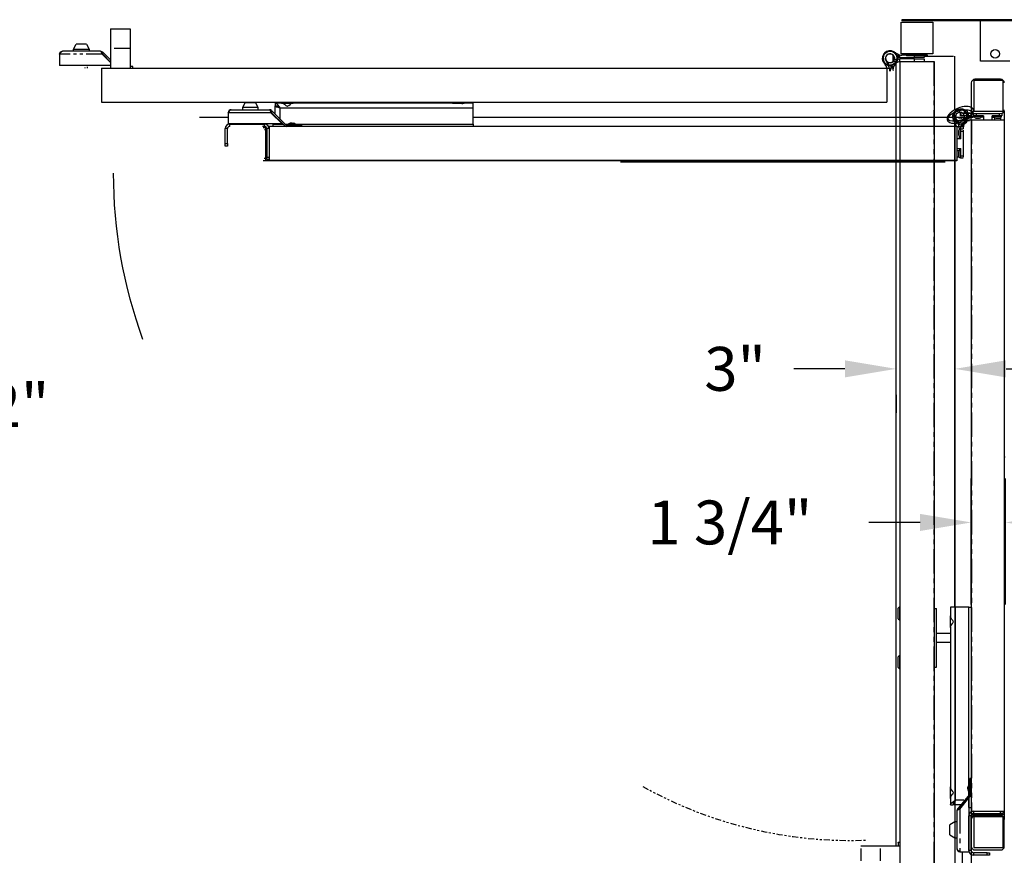
# Model space of a CAD drawing. Extents: x -1087 to 1629, y -1406 to 1173.
# Drawn here: x -313 to -263, y -725 to -682 of the extents above; entities that cross this region are included whole.
import ezdxf

# ---------------------------------------------------------------- set-up
doc = ezdxf.new("R2010")
doc.units = 0
doc.header["$MEASUREMENT"] = 0
doc.linetypes.add('PHANTOM', pattern=[2.5, 1.25, -0.25, 0.25, -0.25, 0.25, -0.25])
doc.layers.get('0').update_dxf_attribs({"linetype": 'CONTINUOUS'})
doc.layers.get('DEFPOINTS').update_dxf_attribs({"linetype": 'CONTINUOUS'})
doc.layers.add('DIM', color=3, linetype='CONTINUOUS')
doc.layers.add('PHANTOM', color=4, linetype='PHANTOM')
doc.styles.add('ELEV_STYLE', font='txt.shx', dxfattribs={"height": 2.25})
doc.dimstyles.new('IMPERIAL_EL$0', dxfattribs={"dimtxt": 3, "dimasz": 2.625, "dimexe": 2.25, "dimexo": 1.5, "dimgap": 1.5, "dimtad": 0, "dimtih": 1, "dimtoh": 1, "dimdec": 4, "dimzin": 0, "dimdsep": 46, "dimlunit": 5, "dimtxsty": 'ELEV_STYLE', "dimcen": 0.09, "dimadec": 0, "dimazin": 0, "dimtfac": 1, "dimtdec": 4, "dimtofl": 0, "dimtmove": 0, "dimatfit": 3, "dimfxl": 0, "dimfrac": 2, "dimtolj": 1, "dimtzin": 0, "dimarcsym": 0})

# ---------------------------------------------------------------- blocks, each defined once
blk = doc.blocks.new('gate hinge 33')
at = {"color": 7, "linetype": 'Continuous'}
for p, q in [((-382.124, 75.022), (-382.622, 75.022)), ((-381.951, 75.183), (-381.764, 75.095)), ((-381.756, 74.887), (-381.801, 74.907)), ((-381.609, 75.041), (-381.609, 74.84)), ((-381.609, 74.53), (-381.609, 74.711)), ((-381.375, 74.823), (-381.449, 74.823)), ((-381.449, 74.728), (-381.354, 74.728)), ((-381.438, 75.022), (-381.418, 75.022)), ((-382.233, 74.455), (-381.756, 74.664)), ((-381.764, 74.456), (-382.139, 74.279)), ((-381.841, 74.643), (-382.041, 74.666)), ((-381.609, 13.118), (-381.609, 74.53)), ((-381.609, 74.53), (-381.597, 74.53)), ((-381.597, 74.53), (-378.947, 74.53)), ((-378.935, 13.118), (-378.935, 74.53)), ((-381.609, 15.573), (-381.724, 15.573)), ((-381.724, 15.573), (-381.724, 15.558)), ((-381.724, 15.558), (-381.724, 15.362)), ((-384.665, 15.362), (-383.137, 15.362)), ((-383.137, 15.362), (-381.609, 15.362)), ((-384.665, 13.834), (-383.137, 13.834)), ((-383.137, 13.834), (-381.609, 13.834)), ((-382.898, 13.091), (-382.916, 13.062)), ((-382.849, 13.119), (-382.898, 13.091)), ((-382.848, 13.225), (-382.849, 13.224)), ((-382.849, 13.224), (-382.768, 13.143)), ((-382.774, 13.148), (-382.849, 13.119)), ((-382.844, 13.228), (-382.848, 13.225)), ((-382.839, 13.233), (-382.844, 13.228)), ((-382.833, 13.24), (-382.839, 13.233)), ((-382.825, 13.248), (-382.833, 13.24)), ((-382.815, 13.258), (-382.825, 13.248)), ((-382.805, 13.268), (-382.815, 13.258)), ((-382.795, 13.278), (-382.805, 13.268)), ((-382.238, 13.834), (-382.795, 13.278)), ((-382.687, 13.177), (-382.774, 13.148)), ((-382.758, 13.153), (-382.752, 13.159)), ((-382.752, 13.159), (-382.744, 13.167)), ((-382.744, 13.167), (-382.734, 13.176)), ((-382.734, 13.176), (-382.724, 13.187)), ((-382.724, 13.187), (-382.714, 13.197)), ((-382.076, 13.834), (-382.714, 13.197)), ((-382.687, 13.177), (-382.029, 13.834)), ((-381.815, 13.834), (-381.815, 9.841)), ((-381.609, 13.118), (-381.597, 13.118)), ((-381.597, 13.118), (-378.947, 13.118)), ((-382.916, 13.062), (-382.916, 10.07)), ((-383.477, 11.947), (-383.095, 12.168)), ((-383.477, 11.947), (-383.477, 11.551)), ((-383.477, 11.551), (-383.477, 11.155)), ((-383.095, 12.168), (-382.916, 12.168)), ((-383.095, 11.551), (-383.095, 12.168)), ((-383.095, 10.934), (-383.095, 11.551)), ((-381.704, 12.008), (-381.609, 12.008)), ((-381.643, 11.838), (-381.609, 11.838)), ((-383.095, 10.934), (-383.477, 11.155)), ((-382.916, 10.934), (-383.095, 10.934)), ((-382.916, 10.07), (-382.899, 10.02)), ((-382.899, 10.02), (-382.854, 9.965)), ((-382.854, 9.965), (-382.782, 9.904)), ((-382.782, 9.904), (-382.687, 9.841)), ((-382.687, 9.841), (-381.815, 9.841))]:
    blk.add_line(p, q, dxfattribs=at)
at = {"color": 7, "linetype": 'PHANTOM'}
for p, q in [((-381.705, 75.07), (-381.705, 74.867)), ((-381.597, 13.118), (-381.597, 74.53)), ((-378.947, 13.118), (-378.947, 74.53)), ((-381.724, 15.558), (-381.609, 15.558)), ((-383.137, 15.362), (-383.137, 13.834)), ((-382.714, 13.197), (-382.795, 13.278)), ((-382.687, 13.177), (-382.687, 9.841))]:
    blk.add_line(p, q, dxfattribs=at)
at = {"linetype": 'Continuous', "ltscale": 0.8}
blk.add_line((-384.665, 13.834), (-384.665, 15.362), dxfattribs=at)
at = {"color": 7, "linetype": 'Continuous', "extrusion": (0, 0, -1)}
for centre, major_axis, start_param, end_param in [((-382.373, 74.776), (0.415, 0.415), 1.552412, 7.068583), ((-382.373, 74.776), (0.388, 0.388), 1.915242, 7.311843), ((-382.373, 74.776), (0.247, 0.247), 1.943358, 7.387962), ((-382.373, 74.776), (0.415, 0.415), 0.785398, 1.011514), ((-381.438, 75.786), (0.54, 0.54), 2.712826, 2.797147), ((-381.449, 75.587), (-0.54, 0.54), 4.26796, 4.339827), ((-381.449, 73.964), (0.54, 0.54), -1.198234, -0.99636), ((-381.438, 75.786), (-0.54, 0.54), 4.153031, 4.28361), ((-381.449, 75.586), (-0.539, 0.539), 4.137852, 4.26806), ((-381.438, 75.786), (0.54, 0.54), 2.356194, 2.582234), ((-381.449, 75.587), (-0.54, 0.54), 3.926991, 4.137953), ((-381.449, 73.964), (-0.54, 0.54), 0.574436, 0.785398), ((-382.373, 74.776), (0.247, 0.247), 1.104777, 1.943358), ((-381.438, 73.766), (0.54, 0.54), -1.22635, -1.011437), ((-382.687, 13.062), (0.162, 0.162), 3.926991, 4.712389), ((-382.687, 10.07), (-0.162, 0.162), 3.927009, 5.497787)]:
    blk.add_ellipse(centre, major_axis=major_axis, ratio=1, start_param=start_param, end_param=end_param, dxfattribs=at)
blk = doc.blocks.new('gate swing 33')
at = {"layer": 'DIM'}
for p, q in [((-175.355, -413.263), (-175.355, -413.454)), ((-173.158, -413.263), (-175.259, -413.263)), ((-175.164, -413.454), (-175.164, -413.263)), ((-173.254, -413.263), (-173.254, -413.454)), ((-173.063, -413.454), (-173.063, -413.263)), ((-173.063, -413.263), (-173.044, -413.263)), ((-172.872, -413.444), (-172.872, -413.243)), ((-172.777, -413.417), (-172.777, -413.215)), ((-172.718, -413.19), (-172.531, -413.101)), ((-172.15, -413.856), (-172.15, -413.161)), ((-175.546, -413.755), (-175.546, -467.526)), ((-175.534, -413.755), (-175.546, -413.755)), ((-172.884, -413.755), (-175.534, -413.755)), ((-175.534, -413.755), (-175.534, -467.526)), ((-175.355, -413.454), (-175.164, -413.454)), ((-175.274, -413.478), (-175.319, -413.478)), ((-175.08, -413.755), (-175.298, -413.755)), ((-174.77, -413.478), (-175.274, -413.478)), ((-175.259, -413.583), (-175.259, -413.755)), ((-175.218, -413.587), (-175.252, -413.587)), ((-174.837, -413.587), (-175.218, -413.587)), ((-175.164, -413.454), (-174.591, -413.454)), ((-175.108, -413.632), (-175.108, -413.622)), ((-175.031, -413.632), (-175.031, -413.625)), ((-174.981, -413.632), (-174.981, -413.617)), ((-174.783, -413.454), (-174.783, -413.457)), ((-174.783, -413.556), (-174.783, -413.755)), ((-174.591, -413.556), (-174.783, -413.556)), ((-174.777, -413.461), (-174.591, -413.461)), ((-174.591, -413.755), (-174.591, -413.454)), ((-173.827, -413.454), (-173.827, -413.755)), ((-173.827, -413.454), (-173.254, -413.454)), ((-173.641, -413.461), (-173.827, -413.461)), ((-173.827, -413.556), (-173.62, -413.556)), ((-173.603, -413.478), (-173.647, -413.478)), ((-173.099, -413.478), (-173.603, -413.478)), ((-173.547, -413.587), (-173.58, -413.587)), ((-173.166, -413.587), (-173.547, -413.587)), ((-173.437, -413.632), (-173.437, -413.622)), ((-173.36, -413.632), (-173.36, -413.625)), ((-173.31, -413.632), (-173.31, -413.617)), ((-173.254, -413.454), (-173.063, -413.454)), ((-173.127, -413.556), (-173.032, -413.556)), ((-173.032, -413.461), (-173.106, -413.461)), ((-172.872, -413.755), (-172.884, -413.755)), ((-172.884, -413.755), (-172.884, -467.526)), ((-172.872, -413.444), (-172.872, -413.573)), ((-172.872, -413.755), (-172.872, -413.573)), ((-172.872, -413.755), (-172.872, -467.526)), ((-172.68, -413.377), (-172.726, -413.397)), ((-172.249, -413.829), (-172.726, -413.62)), ((-172.718, -413.828), (-172.343, -414.005)), ((-172.641, -413.641), (-172.441, -413.619)), ((-172.15, -451.577), (-172.15, -414.094)), ((-175.637, -440.048), (-175.637, -414.662)), ((-172.681, -451.577), (-172.872, -451.577)), ((-172.681, -451.577), (-171.439, -451.577)), ((-172.681, -465.477), (-172.681, -451.577)), ((-171.439, -451.577), (-171.057, -451.577)), ((-171.439, -451.577), (-171.439, -466.667)), ((-171.057, -451.577), (-171.057, -452.364)), ((-171.096, -452.452), (-171.058, -452.372)), ((-171.058, -452.372), (-171.057, -452.364)), ((-171.057, -453.181), (-171.057, -452.264)), ((-171.057, -453.081), (-171.057, -465.735)), ((-172.757, -464.977), (-172.872, -464.977)), ((-172.872, -464.992), (-172.757, -464.992)), ((-172.757, -464.992), (-172.757, -464.977)), ((-172.757, -464.992), (-172.757, -466.153)), ((-172.757, -465.45), (-172.704, -465.45)), ((-172.704, -465.45), (-172.704, -465.897)), ((-172.613, -465.649), (-172.613, -465.611)), ((-172.605, -465.692), (-172.613, -465.611)), ((-172.605, -465.73), (-172.613, -465.649)), ((-172.605, -465.734), (-172.609, -465.696)), ((-172.608, -465.693), (-172.605, -465.693)), ((-172.605, -465.727), (-172.608, -465.696)), ((-171.057, -466.552), (-171.057, -465.635)), ((-172.757, -466.153), (-172.872, -466.153)), ((-172.805, -466.315), (-172.724, -466.234)), ((-172.805, -466.315), (-171.767, -467.353)), ((-172.704, -466.031), (-172.757, -466.031)), ((-172.724, -466.234), (-171.686, -467.271)), ((-172.704, -465.897), (-172.704, -466.031)), ((-172.681, -466.277), (-172.681, -466.006)), ((-172.681, -467.24), (-172.681, -466.439)), ((-172.605, -465.73), (-172.613, -465.782)), ((-172.613, -465.841), (-172.613, -465.782)), ((-172.605, -465.789), (-172.613, -465.841)), ((-172.613, -465.789), (-172.605, -465.789)), ((-172.613, -465.862), (-172.613, -465.87)), ((-172.609, -465.79), (-172.605, -465.748)), ((-172.609, -465.79), (-172.605, -465.751)), ((-172.606, -465.768), (-172.605, -465.754)), ((-171.275, -466.079), (-171.266, -466.046)), ((-171.274, -466.114), (-171.275, -466.079)), ((-171.253, -466.167), (-171.274, -466.114)), ((-171.266, -466.046), (-171.233, -465.99)), ((-171.222, -466.211), (-171.253, -466.167)), ((-171.233, -465.99), (-171.147, -465.886)), ((-171.133, -466.317), (-171.222, -466.211)), ((-171.147, -465.886), (-171.077, -465.795)), ((-171.077, -466.394), (-171.133, -466.317)), ((-171.077, -465.795), (-171.057, -465.735)), ((-171.057, -466.452), (-171.077, -466.394)), ((-171.057, -466.452), (-171.057, -467.049)), ((-172.681, -467.24), (-172.872, -467.24)), ((-172.681, -466.667), (-172.665, -466.667)), ((-172.681, -467.049), (-172.665, -467.049)), ((-172.665, -466.502), (-172.665, -470.709)), ((-171.794, -467.373), (-172.665, -466.502)), ((-172.501, -466.667), (-172.453, -466.667)), ((-172.291, -466.667), (-171.439, -466.667)), ((-172.119, -467.049), (-172.071, -467.049)), ((-171.909, -467.049), (-171.263, -467.049)), ((-171.439, -466.667), (-171.395, -466.813)), ((-171.301, -466.757), (-171.439, -466.667)), ((-171.395, -466.813), (-171.351, -466.937)), ((-171.351, -466.937), (-171.307, -467.02)), ((-171.307, -467.02), (-171.263, -467.049)), ((-171.173, -466.854), (-171.301, -466.757)), ((-171.263, -466.976), (-171.263, -467.049)), ((-171.057, -467.049), (-171.248, -467.049)), ((-171.087, -466.952), (-171.173, -466.854)), ((-171.057, -467.049), (-171.087, -466.952)), ((-175.534, -467.526), (-175.546, -467.526)), ((-175.546, -467.526), (-175.546, -467.791)), ((-175.546, -467.791), (-175.546, -467.982)), ((-175.355, -467.791), (-175.546, -467.791)), ((-172.884, -467.526), (-175.534, -467.526)), ((-175.45, -467.526), (-175.45, -467.706)), ((-175.45, -467.706), (-175.259, -467.706)), ((-173.139, -467.791), (-175.355, -467.791)), ((-175.355, -467.91), (-175.355, -467.791)), ((-175.259, -467.706), (-175.259, -467.526)), ((-173.042, -467.706), (-175.259, -467.706)), ((-175.259, -467.706), (-175.259, -467.791)), ((-175.237, -467.727), (-175.237, -467.706)), ((-175.181, -467.791), (-175.237, -467.727)), ((-175.217, -467.727), (-175.237, -467.727)), ((-174.718, -467.727), (-175.217, -467.727)), ((-174.718, -467.727), (-174.773, -467.791)), ((-174.718, -467.706), (-174.718, -467.727)), ((-173.158, -467.706), (-173.158, -467.791)), ((-172.948, -467.791), (-173.139, -467.791)), ((-173.139, -467.791), (-173.139, -467.894)), ((-173.042, -467.526), (-173.042, -467.706)), ((-172.948, -467.982), (-172.948, -467.791)), ((-172.877, -467.814), (-172.948, -467.814)), ((-172.872, -467.526), (-172.884, -467.526)), ((-172.872, -467.526), (-172.872, -467.568)), ((-172.872, -467.826), (-172.872, -468.033)), ((-172.861, -467.887), (-172.681, -467.887)), ((-172.714, -467.736), (-172.665, -467.736)), ((-172.681, -470.603), (-172.681, -467.887)), ((-171.707, -467.402), (-171.794, -467.373)), ((-171.794, -467.373), (-171.794, -470.709)), ((-171.686, -467.271), (-171.767, -467.353)), ((-171.767, -467.353), (-171.757, -467.363)), ((-171.757, -467.363), (-171.747, -467.373)), ((-171.747, -467.373), (-171.737, -467.383)), ((-171.737, -467.383), (-171.729, -467.391)), ((-171.729, -467.391), (-171.723, -467.397)), ((-171.713, -467.407), (-171.632, -467.326)), ((-171.632, -467.43), (-171.707, -467.402)), ((-171.676, -467.282), (-171.686, -467.271)), ((-171.666, -467.292), (-171.676, -467.282)), ((-171.656, -467.302), (-171.666, -467.292)), ((-171.648, -467.31), (-171.656, -467.302)), ((-171.641, -467.316), (-171.648, -467.31)), ((-171.636, -467.321), (-171.641, -467.316)), ((-171.633, -467.324), (-171.636, -467.321)), ((-171.632, -467.326), (-171.633, -467.324)), ((-171.583, -467.459), (-171.632, -467.43)), ((-171.565, -467.488), (-171.583, -467.459)), ((-171.565, -470.479), (-171.565, -467.488)), ((-171.565, -468.374), (-171.386, -468.374)), ((-171.386, -468.374), (-171.004, -468.594)), ((-171.386, -468.374), (-171.386, -468.99)), ((-171.004, -468.99), (-171.004, -468.594)), ((-171.386, -468.99), (-171.386, -469.607)), ((-171.004, -469.386), (-171.386, -469.607)), ((-171.004, -469.386), (-171.004, -468.99)), ((-172.665, -470.219), (-172.681, -470.219)), ((-171.386, -469.607), (-171.565, -469.607)), ((-174.4, -470.784), (-174.4, -470.964)), ((-174.209, -470.784), (-174.4, -470.784)), ((-174.4, -470.964), (-174.209, -470.964)), ((-174.209, -470.784), (-173.042, -470.784)), ((-174.209, -470.964), (-174.209, -470.784)), ((-174.209, -470.964), (-173.042, -470.964)), ((-173.042, -470.784), (-173.042, -470.964)), ((-172.861, -470.603), (-172.681, -470.603)), ((-171.794, -470.709), (-172.665, -470.709)), ((-172.15, -472.97), (-172.15, -470.709)), ((-171.794, -470.709), (-171.706, -470.651)), ((-171.706, -470.651), (-171.632, -470.59)), ((-171.632, -470.59), (-171.581, -470.529)), ((-171.581, -470.529), (-171.565, -470.479))]:
    blk.add_line(p, q, dxfattribs=at)
at = {"layer": 'DIM', "extrusion": (0, 0, -1)}
for centre, major_axis, start_param, end_param in [((-173.044, -412.499), (-0.54, 0.54), 3.700952, 3.926991), ((-173.043, -412.501), (-0.539, 0.539), 3.570168, 3.701145), ((-173.044, -412.499), (0.54, 0.54), 1.915242, 1.999563), ((-172.108, -413.509), (0.388, 0.388), 3.683731, 9.080332), ((-172.108, -413.509), (-0.415, 0.415), 5.497787, 11.013959), ((-172.108, -413.509), (0.247, 0.247), 3.607612, 9.052216), ((-175.294, -413.478), (-0.0175, 0.0175), 5.497787, 7.068583), ((-175.197, -413.478), (0.0864, 0.0864), 2.825506, 3.926991), ((-175.044, -413.179), (0.324, 0.324), 2.540063, 2.825506), ((-175.068, -413.307), (-0.232, 0.232), 4.047833, 4.272477), ((-175.154, -413.446), (-0.121, 0.121), 3.779749, 4.074232), ((-175.018, -413.307), (-0.232, 0.232), 4.047853, 4.272458), ((-175.087, -413.479), (-0.11, 0.11), 3.418173, 3.738514), ((-175.005, -413.491), (-0.102, 0.102), 4.109879, 4.204781), ((-175.07, -413.309), (0.23, 0.23), 2.078446, 2.23577), ((-174.973, -413.217), (-0.283, 0.283), 3.830893, 4.023088), ((-175.01, -413.479), (0.11, 0.11), 1.847333, 2.16776), ((-175.02, -413.312), (-0.228, 0.228), 3.743036, 3.806943), ((-175.044, -413.179), (0.324, 0.324), 1.886883, 2.172326), ((-174.892, -413.478), (-0.0864, 0.0864), 2.356194, 3.457679), ((-174.795, -413.478), (-0.0175, 0.0175), 0.785398, 2.356194), ((-173.623, -413.478), (-0.0175, 0.0175), 5.497787, 7.068583), ((-173.525, -413.478), (-0.0864, 0.0864), 4.396303, 5.497787), ((-173.373, -413.179), (-0.324, 0.324), 4.110859, 4.396303), ((-173.397, -413.307), (-0.232, 0.232), 4.047853, 4.272458), ((-173.483, -413.446), (-0.121, 0.121), 3.779754, 4.074227), ((-173.347, -413.307), (-0.232, 0.232), 4.047853, 4.272458), ((-173.416, -413.479), (-0.11, 0.11), 3.418173, 3.738514), ((-173.334, -413.491), (-0.102, 0.102), 4.109879, 4.204781), ((-173.399, -413.309), (0.23, 0.23), 2.078446, 2.23577), ((-173.301, -413.217), (0.283, 0.283), 2.260097, 2.452292), ((-173.339, -413.479), (0.11, 0.11), 1.847333, 2.16776), ((-173.348, -413.312), (-0.228, 0.228), 3.743036, 3.806943), ((-173.373, -413.179), (-0.324, 0.324), 3.457679, 3.743123), ((-173.221, -413.478), (-0.0864, 0.0864), 2.356194, 3.457679), ((-173.124, -413.478), (0.0175, 0.0175), -0.785398, 0.785398), ((-173.032, -412.697), (0.54, 0.54), 2.145233, 2.356194), ((-173.032, -414.32), (0.54, 0.54), -0.785398, -0.574436), ((-173.032, -412.697), (0.54, 0.54), 2.015223, 2.145227), ((-173.032, -414.32), (-0.54, 0.54), 0.99636, 1.198234), ((-173.044, -414.519), (0.54, 0.54), -0.559359, -0.344446), ((-173.032, -412.697), (-0.54, 0.54), 3.514155, 3.586022), ((-172.108, -413.509), (-0.415, 0.415), 5.271672, 5.497787), ((-172.108, -413.509), (0.247, 0.247), 2.769031, 3.607612), ((-172.838, -465.631), (-0.159, 0.159), 1.422475, 2.266984), ((-172.642, -466.153), (0.162, 0.162), 3.141593, 3.926991), ((-172.642, -466.153), (-0.081, 0.081), 4.712389, 5.497787), ((-172.891, -465.816), (0.202, 0.202), 0.748643, 1.638152), ((-170.931, -466.425), (0.398, 0.398), 3.14067, 3.482756), ((-171.924, -467.148), (0.483, 0.483), 0.003773, 0.639736), ((-173.042, -467.887), (0.255, 0.255), -0.785398, 0.785398), ((-173.042, -467.887), (0.128, 0.128), -0.785398, 0.785398), ((-171.794, -467.488), (-0.162, 0.162), 1.570796, 2.356194), ((-173.042, -470.603), (0.255, 0.255), 0.785398, 2.356194), ((-173.042, -470.603), (-0.128, 0.128), 2.356194, 3.926991), ((-171.794, -470.479), (0.162, 0.162), 0.785398, 2.356182)]:
    blk.add_ellipse(centre, major_axis=major_axis, ratio=1, start_param=start_param, end_param=end_param, dxfattribs=at)
blk = doc.blocks.new('*D160')
at = {"layer": 'DEFPOINTS', "color": 0}
for p in [(-254.413, -673.937), (-316.961, -729.455), (-254.413, -729.455)]:
    blk.add_point(p, dxfattribs=at)
at = {"layer": 'DIM', "color": 0, "lineweight": -2}
for p, q in [((-258.913, -673.937), (-323.711, -673.937)), ((-316.961, -679.937), (-316.961, -696.196)), ((-316.961, -723.455), (-316.961, -707.446)), ((-258.913, -729.455), (-323.711, -729.455))]:
    blk.add_line(p, q, dxfattribs=at)
at = {"layer": 'DIM', "color": 0}
for points in [[(-317.961, -679.937), (-315.961, -679.937), (-316.961, -673.937)], [(-317.961, -723.455), (-315.961, -723.455), (-316.961, -729.455)]]:
    blk.add_solid(points, dxfattribs=at)
at = {"layer": 'DIM', "color": 0, "insert": (-316.961, -701.821), "char_height": 2.25, "attachment_point": 5, "style": 'ELEV_STYLE'}
blk.add_mtext('\\A1;55 1/2"', dxfattribs=at)
blk = doc.blocks.new('*D161')
at = {"color": 0, "linetype": 'Continuous', "lineweight": -2, "ltscale": 0.8}
for p, q in [((-265.483, -687.5), (-265.483, -746.337)), ((-264.635, -687.5), (-264.635, -746.337)), ((-268.108, -744.087), (-270.733, -744.087)), ((-262.01, -744.087), (-259.385, -744.087))]:
    blk.add_line(p, q, dxfattribs=at)
at = {"color": 0, "linetype": 'Continuous', "ltscale": 0.8}
for points in [[(-268.108, -743.65), (-268.108, -744.525), (-265.483, -744.087)], [(-262.01, -743.65), (-262.01, -744.525), (-264.635, -744.087)]]:
    blk.add_solid(points, dxfattribs=at)
at = {"layer": 'DEFPOINTS', "color": 0, "linetype": 'Continuous', "ltscale": 0.8}
for p in [(-265.483, -686), (-264.635, -686), (-265.483, -744.087)]:
    blk.add_point(p, dxfattribs=at)
at = {"color": 0, "linetype": 'Continuous', "ltscale": 0.8, "insert": (-275.983, -744.087), "char_height": 2.25, "attachment_point": 5, "style": 'ELEV_STYLE'}
blk.add_mtext('\\A1;7/8"', dxfattribs=at)
blk = doc.blocks.new('*D164')
at = {"color": 0, "linetype": 'Continuous', "lineweight": -2, "ltscale": 0.8}
for p, q in [((-271.113, -699.964), (-273.738, -699.964)), ((-262.858, -699.964), (-260.233, -699.964)), ((-268.488, -701.299), (-268.488, -702.214)), ((-265.483, -701.299), (-265.483, -702.214))]:
    blk.add_line(p, q, dxfattribs=at)
at = {"color": 0, "linetype": 'Continuous', "ltscale": 0.8}
for points in [[(-271.113, -699.526), (-271.113, -700.401), (-268.488, -699.964)], [(-262.858, -699.526), (-262.858, -700.401), (-265.483, -699.964)]]:
    blk.add_solid(points, dxfattribs=at)
at = {"layer": 'DEFPOINTS', "color": 0, "linetype": 'Continuous', "ltscale": 0.8}
for p in [(-268.488, -699.799), (-265.483, -699.799), (-268.488, -699.964)]:
    blk.add_point(p, dxfattribs=at)
at = {"color": 0, "linetype": 'Continuous', "ltscale": 0.8, "insert": (-276.738, -699.964), "char_height": 2.25, "attachment_point": 5, "style": 'ELEV_STYLE'}
blk.add_mtext('\\A1;3"', dxfattribs=at)
blk = doc.blocks.new('*D165')
at = {"color": 0, "linetype": 'Continuous', "lineweight": -2, "ltscale": 0.8}
for p, q in [((-264.635, -712.047), (-264.635, -705.587)), ((-262.885, -712.047), (-262.885, -705.587)), ((-267.26, -707.837), (-269.885, -707.837)), ((-260.26, -707.837), (-257.635, -707.837))]:
    blk.add_line(p, q, dxfattribs=at)
at = {"color": 0, "linetype": 'Continuous', "ltscale": 0.8}
for points in [[(-267.26, -707.4), (-267.26, -708.275), (-264.635, -707.837)], [(-260.26, -707.4), (-260.26, -708.275), (-262.885, -707.837)]]:
    blk.add_solid(points, dxfattribs=at)
at = {"layer": 'DEFPOINTS', "color": 0, "linetype": 'Continuous', "ltscale": 0.8}
for p in [(-264.635, -707.837), (-264.635, -713.547), (-262.885, -713.547)]:
    blk.add_point(p, dxfattribs=at)
at = {"color": 0, "linetype": 'Continuous', "ltscale": 0.8, "insert": (-277.01, -707.837), "char_height": 2.25, "attachment_point": 5, "style": 'ELEV_STYLE'}
blk.add_mtext('\\A1;1 3/4"', dxfattribs=at)
blk = doc.blocks.new('*D166')
at = {"layer": 'DEFPOINTS', "color": 0}
for p in [(-206.229, -657.311), (-268.488, -684.856), (-206.229, -685.017)]:
    blk.add_point(p, dxfattribs=at)
at = {"layer": 'DIM', "color": 0, "lineweight": -2}
for p, q in [((-268.488, -680.356), (-268.488, -650.561)), ((-206.229, -680.517), (-206.229, -650.561)), ((-262.488, -657.311), (-248.609, -657.311)), ((-212.229, -657.311), (-226.109, -657.311))]:
    blk.add_line(p, q, dxfattribs=at)
at = {"layer": 'DIM', "color": 0}
for points in [[(-262.488, -656.311), (-262.488, -658.311), (-268.488, -657.311)], [(-212.229, -656.311), (-212.229, -658.311), (-206.229, -657.311)]]:
    blk.add_solid(points, dxfattribs=at)
at = {"layer": 'DIM', "color": 0, "insert": (-237.359, -657.311), "char_height": 2.25, "attachment_point": 5, "style": 'ELEV_STYLE'}
blk.add_mtext('\\A1;62 1/4"', dxfattribs=at)

msp = doc.modelspace()

# ---------------------------------------------------------------- linework, layer by layer
at = {"color": 7, "linetype": 'Continuous'}
for p, q in [((-254.75391, -682.06602), (-268.20047, -682.06602)), ((-268.17543, -682.12812), (-268.17543, -682.06602)), ((-254.77895, -682.12812), (-268.17543, -682.12812)), ((-264.16915, -684.19446), (-264.16915, -682.12812)), ((-268.23803, -682.19072), (-266.6104, -682.19072)), ((-268.23803, -683.81835), (-268.23803, -682.19072)), ((-266.6104, -682.19072), (-266.6104, -683.81835)), ((-268.70892, -684.25232), (-268.39619, -684.11534)), ((-268.45195, -684.12883), (-268.58317, -684.11423)), ((-268.40164, -683.83305), (-268.52402, -683.77529)), ((-268.42611, -683.95599), (-268.39619, -683.96909)), ((-268.30063, -684.20348), (-268.30013, -684.08437)), ((-268.30013, -684.00006), (-268.30013, -683.86822)), ((-266.6104, -683.81835), (-268.23803, -683.81835)), ((-268.19526, -684.01117), (-267.54892, -684.01117)), ((-267.54892, -684.07327), (-268.19526, -684.07327)), ((-267.96509, -683.88096), (-268.18789, -683.88096)), ((-267.96509, -683.88096), (-267.96509, -683.90099)), ((-266.88334, -683.88096), (-267.96509, -683.88096)), ((-266.89336, -683.911), (-267.95507, -683.911)), ((-267.86242, -683.81835), (-267.86242, -683.88096)), ((-267.04811, -684.01117), (-267.54892, -684.01117)), ((-267.54892, -684.07327), (-267.04811, -684.07327)), ((-267.04811, -683.911), (-267.04811, -684.01117)), ((-267.04811, -683.94356), (-265.54577, -683.94356)), ((-267.04811, -684.07327), (-267.04811, -684.20348)), ((-266.98601, -683.88096), (-266.98601, -683.81835)), ((-266.88334, -683.90099), (-266.88334, -683.88096)), ((-265.48327, -686.65382), (-265.48327, -683.94356)), ((-268.40164, -684.25138), (-268.64747, -684.3674)), ((-268.48844, -724.42488), (-268.48844, -684.29235)), ((-268.30063, -684.20348), (-268.30063, -725.89626)), ((-268.30063, -684.20348), (-268.29262, -684.20348)), ((-268.29262, -684.20348), (-266.55581, -684.20348)), ((-266.55581, -684.20348), (-266.5478, -684.20348)), ((-266.5478, -684.20348), (-266.5478, -725.89626)), ((-262.66672, -684.19446), (-264.16915, -684.19446)), ((-263.13281, -685.12337), (-264.44754, -685.12337)), ((-264.63535, -685.31117), (-264.63535, -686.6884)), ((-264.51014, -685.18597), (-264.51014, -686.751)), ((-263.00761, -685.18597), (-264.51014, -685.18597)), ((-263.00761, -686.751), (-263.00761, -685.18597)), ((-264.63535, -686.6884), (-264.63484, -686.86347)), ((-265.48327, -687.2652), (-265.48327, -686.80974)), ((-265.41863, -687.24757), (-264.7309, -687.11059)), ((-265.16166, -687.12408), (-265.29288, -687.10949)), ((-265.23635, -686.8283), (-265.23373, -686.77055)), ((-265.13582, -686.95124), (-265.2309, -686.96434)), ((-264.63535, -687.19873), (-264.63484, -687.07962)), ((-264.63484, -686.99532), (-264.63484, -686.86347)), ((-264.63484, -686.99532), (-264.63484, -687.07962)), ((-264.52997, -687.00642), (-264.48197, -687.00642)), ((-264.46826, -687.06852), (-264.52997, -687.06852)), ((-264.51014, -686.87621), (-264.5226, -686.87621)), ((-264.51014, -686.751), (-263.00761, -686.751)), ((-264.51014, -687.00141), (-264.51014, -686.87621)), ((-264.38494, -687.00141), (-264.51014, -687.00141)), ((-264.44754, -686.87621), (-263.13281, -686.87621)), ((-264.00933, -687.00141), (-264.38494, -687.00141)), ((-264.34828, -687.11858), (-264.34828, -687.1086)), ((-264.31541, -687.11858), (-264.31541, -687.11361)), ((-264.2651, -687.11858), (-264.2651, -687.11195)), ((-264.00933, -687.06852), (-264.14511, -687.06852)), ((-264.13141, -687.00642), (-264.00933, -687.00642)), ((-264.00933, -687.00141), (-264.00933, -687.19873)), ((-263.57102, -687.19873), (-263.57102, -687.00141)), ((-263.19541, -687.00141), (-263.57102, -687.00141)), ((-263.44895, -687.00642), (-263.57102, -687.00642)), ((-263.57102, -687.06852), (-263.44532, -687.06852)), ((-263.44532, -687.00141), (-263.44532, -687.00358)), ((-263.44532, -687.06852), (-263.44532, -687.19873)), ((-263.31526, -687.11858), (-263.31526, -687.1086)), ((-263.28239, -687.11858), (-263.28239, -687.11361)), ((-263.23207, -687.11858), (-263.23207, -687.11195)), ((-263.07021, -687.00141), (-263.19541, -687.00141)), ((-263.07021, -686.87621), (-263.07021, -687.00141)), ((-262.94501, -686.75604), (-262.94501, -687.19873)), ((-265.48327, -712.17685), (-265.48327, -687.42112)), ((-264.73635, -687.24663), (-265.35719, -687.36266)), ((-264.63535, -687.19873), (-264.63535, -722.63077)), ((-264.63535, -687.19873), (-264.62733, -687.19873)), ((-264.62733, -687.19873), (-262.95302, -687.19873)), ((-263.2505, -687.19873), (-263.10733, -687.19873)), ((-262.95302, -687.19873), (-262.94501, -687.19873)), ((-262.94501, -687.19873), (-262.94501, -722.63077)), ((-262.94501, -704.47884), (-262.90853, -704.47884)), ((-262.90853, -707.07804), (-262.94501, -707.07804)), ((-268.32041, -712.16433), (-268.3795, -712.22343)), ((-268.3795, -712.49937), (-268.3795, -712.22343)), ((-268.30063, -712.16433), (-268.32041, -712.16433)), ((-268.32041, -712.16433), (-268.32041, -712.49937)), ((-266.5478, -712.24897), (-266.42259, -712.24897)), ((-266.42259, -715.25383), (-266.42259, -712.24897)), ((-265.44936, -712.17685), (-265.69977, -712.17685)), ((-265.69977, -712.17685), (-265.69977, -712.6931)), ((-264.76055, -712.17685), (-265.44936, -712.17685)), ((-264.76055, -722.44347), (-264.76054, -712.17685)), ((-264.76055, -712.17685), (-264.63535, -712.17685)), ((-268.3795, -712.77532), (-268.3795, -712.49937)), ((-268.3795, -712.77532), (-268.32041, -712.83442)), ((-268.32041, -712.49937), (-268.32041, -712.83442)), ((-268.32041, -712.83442), (-268.30063, -712.83441)), ((-265.69977, -713.22855), (-265.69977, -712.62758)), ((-265.69945, -712.69832), (-265.69977, -712.6931)), ((-265.67421, -712.75049), (-265.69945, -712.69832)), ((-265.62634, -712.80897), (-265.67421, -712.75049)), ((-265.57793, -712.86959), (-265.62634, -712.80897)), ((-265.56098, -712.90235), (-265.57793, -712.86959)), ((-265.5565, -712.92489), (-265.56098, -712.90235)), ((-265.55912, -712.9478), (-265.5565, -712.92489)), ((-265.70539, -713.18091), (-265.69977, -721.45728)), ((-265.69977, -713.16303), (-265.689, -713.12878)), ((-265.689, -713.12878), (-265.6537, -713.07928)), ((-265.6537, -713.07928), (-265.59652, -713.01173)), ((-265.59652, -713.01173), (-265.57524, -712.98239)), ((-265.57524, -712.98239), (-265.55912, -712.9478)), ((-265.69977, -713.53205), (-266.42259, -713.53205)), ((-266.42259, -713.97076), (-265.69977, -713.97076)), ((-268.32041, -714.66838), (-268.3795, -714.72748)), ((-268.3795, -715.00343), (-268.3795, -714.72748)), ((-268.30063, -714.66839), (-268.32041, -714.66838)), ((-268.32041, -714.66838), (-268.32041, -715.00343)), ((-268.3795, -715.27937), (-268.3795, -715.00343)), ((-268.3795, -715.27937), (-268.32041, -715.33847)), ((-268.32041, -715.00343), (-268.32041, -715.33847)), ((-268.32041, -715.33847), (-268.30063, -715.33847)), ((-266.5478, -715.25383), (-266.42259, -715.25383)), ((-264.71047, -720.96007), (-264.63535, -720.96007)), ((-264.71047, -720.97008), (-264.71047, -720.96007)), ((-264.71047, -720.97008), (-264.71047, -721.73125)), ((-265.69977, -721.99274), (-265.69977, -721.39176)), ((-265.68639, -721.49616), (-265.69977, -721.45728)), ((-265.64092, -721.55623), (-265.68639, -721.49616)), ((-264.8102, -721.42906), (-264.80476, -721.37591)), ((-264.8102, -721.45386), (-264.80476, -721.40071)), ((-264.80846, -721.42955), (-264.8102, -721.42955)), ((-264.8102, -721.45622), (-264.80754, -721.43156)), ((-264.8102, -721.45191), (-264.80819, -721.4316)), ((-264.8102, -721.45386), (-264.80476, -721.4878)), ((-264.80723, -721.49312), (-264.8102, -721.46554)), ((-264.80762, -721.49312), (-264.8102, -721.46789)), ((-264.80935, -721.47842), (-264.8102, -721.46985)), ((-264.8102, -721.49269), (-264.80476, -721.52663)), ((-264.80476, -721.49269), (-264.8102, -721.49269)), ((-264.80476, -721.40071), (-264.80476, -721.37591)), ((-264.80476, -721.52663), (-264.80476, -721.4878)), ((-264.71047, -721.27057), (-264.74552, -721.27057)), ((-264.74552, -721.27057), (-264.74552, -721.56331)), ((-265.69977, -721.92722), (-265.68698, -721.88936)), ((-265.69977, -721.92722), (-265.69977, -722.31827)), ((-265.68698, -721.88936), (-265.64985, -721.83883)), ((-265.64985, -721.83883), (-265.59135, -721.76933)), ((-265.58456, -721.62425), (-265.64092, -721.55623)), ((-265.59135, -721.76933), (-265.57135, -721.74016)), ((-265.56303, -721.66107), (-265.58456, -721.62425)), ((-265.57135, -721.74016), (-265.55768, -721.70552)), ((-265.55706, -721.68276), (-265.56303, -721.66107)), ((-265.55768, -721.70552), (-265.55706, -721.68276)), ((-264.73247, -721.78437), (-265.28731, -722.46421)), ((-264.67935, -721.83749), (-265.23419, -722.51733)), ((-265.21649, -722.53074), (-264.77056, -721.95981)), ((-264.80476, -721.54064), (-264.80476, -721.54584)), ((-264.77056, -721.95981), (-264.77056, -724.71715)), ((-264.76055, -721.81245), (-264.76055, -721.63477)), ((-264.74552, -721.56331), (-264.74552, -721.65118)), ((-264.74552, -721.65118), (-264.71047, -721.65119)), ((-265.69977, -722.31827), (-265.68, -722.25449)), ((-265.69977, -722.31827), (-265.57457, -722.31827)), ((-265.68, -722.25449), (-265.62373, -722.19065)), ((-265.62373, -722.19065), (-265.53988, -722.12681)), ((-265.56455, -722.27046), (-265.56455, -722.31827)), ((-265.53575, -722.2992), (-265.56455, -722.31827)), ((-265.14137, -722.31827), (-265.56455, -722.31827)), ((-265.53988, -722.12681), (-265.44937, -722.06786)), ((-265.50696, -722.24492), (-265.53575, -722.2992)), ((-265.47816, -722.16369), (-265.50696, -722.24492)), ((-265.44937, -722.06786), (-265.47816, -722.16369)), ((-265.32273, -722.49962), (-265.32205, -722.49894)), ((-265.26961, -722.55274), (-265.32273, -722.49962)), ((-265.32205, -722.49894), (-265.32003, -722.49693)), ((-265.32003, -722.49693), (-265.31676, -722.49366)), ((-265.31676, -722.49366), (-265.31235, -722.48925)), ((-265.31235, -722.48925), (-265.30699, -722.48388)), ((-265.30699, -722.48388), (-265.30087, -722.47776)), ((-265.30087, -722.47776), (-265.29422, -722.47112)), ((-265.29422, -722.47112), (-265.28731, -722.46421)), ((-265.12901, -722.31827), (-265.16013, -722.31827)), ((-264.76055, -722.31827), (-264.77056, -722.31827)), ((-264.76055, -722.44347), (-264.63535, -722.44347)), ((-265.36673, -722.60586), (-265.35529, -722.58708)), ((-265.36673, -724.5669), (-265.36673, -722.60586)), ((-265.35529, -722.58708), (-265.32273, -722.5683)), ((-265.32273, -722.5683), (-265.27398, -722.54952)), ((-265.27398, -722.54952), (-265.21649, -722.53074)), ((-265.25924, -722.54237), (-265.26327, -722.54641)), ((-265.25387, -722.537), (-265.25924, -722.54237)), ((-265.24775, -722.53088), (-265.25387, -722.537)), ((-265.2411, -722.52424), (-265.24775, -722.53088)), ((-265.23419, -722.51733), (-265.2411, -722.52424)), ((-264.7389, -722.76849), (-264.77056, -722.76849)), ((-264.76055, -724.64792), (-264.76055, -722.86737)), ((-264.64225, -724.64792), (-264.64225, -722.86737)), ((-264.63535, -722.92174), (-264.64225, -722.92174)), ((-264.63535, -722.63077), (-264.62733, -722.63077)), ((-264.63535, -722.63077), (-264.63535, -722.65864)), ((-264.63535, -722.82756), (-264.63535, -722.96331)), ((-264.60886, -722.96331), (-264.63535, -722.96331)), ((-264.63535, -722.96331), (-264.63535, -722.98835)), ((-264.62136, -722.98835), (-264.63535, -722.98835)), ((-264.63216, -722.81957), (-264.58526, -722.81957)), ((-264.62733, -722.63077), (-262.95302, -722.63077)), ((-264.58526, -722.92975), (-264.58526, -722.80455)), ((-264.58526, -722.80455), (-264.46006, -722.80455)), ((-264.58336, -722.92975), (-264.58526, -722.92975)), ((-264.52394, -722.74907), (-263.13311, -722.74907)), ((-263.00761, -722.93426), (-264.51014, -722.93426)), ((-264.51014, -722.93426), (-264.51014, -724.49929)), ((-264.46006, -722.80455), (-263.07021, -722.80455)), ((-263.13281, -722.87166), (-264.44754, -722.87166)), ((-263.48789, -722.74907), (-263.48789, -722.76248)), ((-263.48789, -722.76248), (-263.45132, -722.80455)), ((-263.48789, -722.76248), (-263.16077, -722.76248)), ((-263.1839, -722.80455), (-263.14734, -722.76248)), ((-263.16077, -722.76248), (-263.14734, -722.76248)), ((-263.14734, -722.76248), (-263.14734, -722.74907)), ((-263.00761, -722.74907), (-263.13311, -722.74907)), ((-263.07021, -722.80455), (-262.94501, -722.80455)), ((-263.00761, -722.63077), (-263.00761, -722.74907)), ((-263.00761, -724.49929), (-263.00761, -722.93426)), ((-262.94501, -722.92975), (-262.997, -722.92975)), ((-262.95302, -722.63077), (-262.94501, -722.63077)), ((-262.94501, -722.63077), (-262.94501, -722.80455)), ((-262.94501, -722.80455), (-262.94501, -722.92975)), ((-262.94501, -722.92975), (-262.94501, -723.05946)), ((-265.48392, -723.18667), (-265.73433, -723.33124)), ((-265.73433, -723.59082), (-265.73433, -723.33124)), ((-265.36673, -723.18667), (-265.48392, -723.18667)), ((-265.48392, -723.18667), (-265.48392, -723.59082)), ((-264.64225, -723.082), (-264.63535, -723.082)), ((-264.64225, -723.18066), (-264.63535, -723.18066)), ((-264.63535, -723.29685), (-264.64225, -723.29685)), ((-264.64225, -723.40246), (-264.63535, -723.40246)), ((-264.64225, -723.49239), (-264.63535, -723.49239)), ((-264.63535, -723.05946), (-264.63535, -724.43669)), ((-262.94501, -724.43669), (-262.94501, -723.05946)), ((-265.73433, -723.85041), (-265.73433, -723.59082)), ((-265.73433, -723.85041), (-265.48392, -723.99498)), ((-265.48392, -723.59082), (-265.48392, -723.99498)), ((-265.48392, -723.99498), (-265.36673, -723.99498)), ((-264.64225, -723.67223), (-264.63535, -723.67223)), ((-264.64225, -723.76216), (-264.63535, -723.76216)), ((-264.64225, -723.87779), (-264.63535, -723.87779)), ((-264.64225, -724.00099), (-264.63535, -724.00099)), ((-269.30225, -724.42488), (-270.30388, -724.42488)), ((-268.30063, -724.42488), (-269.30225, -724.42488)), ((-268.37576, -724.22555), (-268.30063, -724.22555)), ((-268.37576, -724.23557), (-268.37576, -724.22555)), ((-268.37576, -724.23557), (-268.37576, -724.42488)), ((-264.77056, -724.39613), (-264.76055, -724.39613)), ((-264.63535, -724.05108), (-264.64225, -724.04508)), ((-264.64225, -724.32449), (-264.63535, -724.31849)), ((-264.64225, -724.35606), (-264.63535, -724.35606)), ((-264.51014, -724.49929), (-263.00761, -724.49929)), ((-270.30388, -724.54988), (-270.30388, -725.1765)), ((-265.35641, -724.59915), (-265.36673, -724.5669)), ((-265.32269, -724.63945), (-265.35641, -724.59915)), ((-265.2742, -724.67932), (-265.32269, -724.63945)), ((-265.21649, -724.71715), (-265.2742, -724.67932)), ((-265.21649, -724.71715), (-264.77056, -724.71715)), ((-263.82129, -724.76623), (-264.52394, -724.76623)), ((-263.82129, -724.88453), (-264.52394, -724.88453)), ((-264.44754, -724.6245), (-263.13281, -724.6245)), ((-263.82129, -724.76623), (-263.69578, -724.76623)), ((-263.69578, -724.88453), (-263.82129, -724.88453)), ((-263.69578, -724.76623), (-263.69578, -724.88453))]:
    msp.add_line(p, q, dxfattribs=at)
at = {"color": 7, "linetype": 'PHANTOM'}
for p, q in [((-268.36273, -683.98233), (-268.36273, -683.84944)), ((-268.12034, -684.07327), (-268.12034, -684.01117)), ((-267.96509, -683.90099), (-266.88334, -683.90099)), ((-267.54892, -684.01117), (-267.54892, -683.911)), ((-267.54892, -684.20348), (-267.54892, -684.07327)), ((-268.29262, -684.20348), (-268.29262, -725.89626)), ((-266.55581, -684.20348), (-266.55581, -725.89626)), ((-265.19745, -686.97759), (-265.19745, -686.8447)), ((-264.48648, -687.01765), (-264.15617, -687.01765)), ((-264.44259, -687.08912), (-264.19292, -687.08912)), ((-264.38494, -686.87621), (-264.38494, -687.00141)), ((-264.19292, -687.08912), (-264.17079, -687.08912)), ((-264.15617, -687.01765), (-264.1269, -687.01765)), ((-263.45346, -687.01765), (-263.12315, -687.01765)), ((-263.40957, -687.08912), (-263.15989, -687.08912)), ((-263.19541, -687.00141), (-263.19541, -686.87621)), ((-263.15989, -687.08912), (-263.13776, -687.08912)), ((-263.13281, -687.08638), (-263.13281, -687.19873)), ((-263.12315, -687.01765), (-263.09387, -687.01765)), ((-264.62733, -687.19873), (-264.62733, -722.63077)), ((-262.95302, -687.19873), (-262.95302, -722.63077)), ((-264.63535, -720.97008), (-264.71047, -720.97008)), ((-264.67935, -721.83749), (-264.73247, -721.78437)), ((-264.71047, -721.73125), (-264.63535, -721.73125)), ((-265.01596, -722.06786), (-265.44937, -722.06786)), ((-265.28731, -722.46421), (-265.23419, -722.51733)), ((-264.87861, -722.06786), (-264.90972, -722.06786)), ((-264.76055, -722.06786), (-264.77056, -722.06786)), ((-265.21649, -722.53074), (-265.21649, -724.71715)), ((-264.64225, -722.86737), (-264.76055, -722.86737)), ((-264.52394, -722.63077), (-264.52394, -722.74907)), ((-264.46006, -722.80455), (-264.46006, -722.87208)), ((-264.44754, -722.74907), (-264.44754, -722.80455)), ((-263.13311, -722.74907), (-263.13311, -722.63077)), ((-263.13311, -722.74907), (-263.13281, -722.80455)), ((-263.07021, -722.8824), (-263.07021, -722.80455)), ((-268.30063, -724.23557), (-268.37576, -724.23557)), ((-269.30225, -724.54988), (-269.30225, -725.1765)), ((-264.64225, -724.64792), (-264.76055, -724.64792)), ((-264.52394, -724.76623), (-264.52394, -724.88453)), ((-263.82129, -724.88453), (-263.82129, -724.76623))]:
    msp.add_line(p, q, dxfattribs=at)
at = {"linetype": 'Continuous', "ltscale": 0.8}
for p, q in [((-265.44937, -722.06786), (-265.44937, -712.17685)), ((-265.10827, -724.71715), (-265.10827, -725.82454))]:
    msp.add_line(p, q, dxfattribs=at)
at = {"color": 4, "linetype": 'Continuous', "ltscale": 0.8}
msp.add_arc((-283.9276, -689.95244), 24.67648, 179.964457, 200.108296, dxfattribs=at)
at = {"color": 7, "linetype": 'Continuous'}
for centre, major_axis, ratio, start_param, end_param in [((-268.80094, -684.04222), (0.27197, 0.27197), 1, 5.49778714, 11.01395908), ((-268.80094, -684.04222), (-0.25426, 0.25426), 1, 3.68373124, 9.08033189), ((-263.41793, -683.81885), (0.15475, 0.15475), 1, 5.49778714, 11.78097245), ((-268.80094, -684.04222), (0.16219, 0.16219), 1, 5.17840827, 10.62301229), ((-268.80094, -684.04222), (-0.16219, 0.16219), 1, 2.76903066, 3.60761194), ((-268.80094, -684.04222), (0.27197, 0.27197), 1, 5.27167175, 5.49778714), ((-268.18789, -683.38014), (-0.35413, 0.35413), 1, 1.9152424, 1.99956336), ((-268.19526, -683.51036), (-0.35413, 0.35413), 1, 1.94335832, 2.0152253), ((-268.19526, -684.57408), (-0.35413, 0.35413), 1, -0.57443619, -0.372562), ((-268.1877, -683.37952), (0.35459, 0.35459), 1, 3.5704326, 3.70085591), ((-268.1953, -683.51047), (0.35404, 0.35404), 1, 3.58600644, 3.71604531), ((-268.18789, -683.38014), (0.35413, 0.35413), 1, 3.70095154, 3.92699082), ((-268.19526, -683.51036), (0.35413, 0.35413), 1, 3.71602884, 3.92699082), ((-268.19526, -684.57408), (0.35413, 0.35413), 1, 0.78539816, 0.99636014), ((-267.95507, -683.90099), (0.00708, 0.00708), 1, 2.35619449, 3.92699082), ((-266.89336, -683.90099), (-0.00708, 0.00708), 1, 2.35619449, 3.92699082), ((-268.18789, -684.70429), (0.35413, 0.35413), 1, 1.01143744, 1.22635025), ((-264.44754, -685.31117), (0.1328, 0.1328), 1, 0.78539816, 2.35619449), ((-263.13281, -685.31117), (-0.1328, 0.1328), 1, 3.92699082, 5.49778714), ((-265.19724, -686.94369), (0.66508, 0.27811), 0.49880567, -1.127504, 4.26909665), ((-265.22395, -686.97656), (0.615, 0.16959), 0.35954338, -1.15150569, 4.29309834), ((-265.13565, -687.03747), (0.27197, 0.27197), 1, 5.49778714, 11.01395908), ((-264.44754, -686.6884), (-0.1328, 0.1328), 1, 0.78539816, 2.35619449), ((-263.13281, -686.6884), (0.1328, 0.1328), 1, 3.92699082, 5.49778714), ((-265.22395, -686.97656), (0.615, 0.16959), 0.35954338, 4.29309834, 5.13167962), ((-264.95168, -686.33637), (-6.39299, 0.19447), 0.07830119, 1.52863585, 1.61295681), ((-264.95175, -686.47063), (-7.42445, 0.18432), 0.06743341, 1.53486284, 1.60672982), ((-264.90702, -687.5927), (2.95765, 0.15368), 0.16909914, 1.46985923, 1.67173342), ((-264.89953, -686.3561), (-4.29849, 0.14342), 0.11610038, 1.5053079, 1.63628475), ((-264.9004, -686.48694), (-4.33062, 0.13646), 0.11558846, 1.50579442, 1.63579824), ((-265.51065, -687.03747), (-0.27197, 0.27197), 1, 3.70087542, 3.92699082), ((-264.5226, -686.3754), (-0.35413, 0.35413), 1, 2.13015521, 2.35619449), ((-264.52997, -686.50561), (-0.35413, 0.35413), 1, 2.14523252, 2.35619449), ((-264.52997, -687.56933), (-0.35413, 0.35413), 1, -0.78539816, -0.57443619), ((-264.47024, -687.01765), (-0.01148, 0.01148), 1, -0.78539816, 0.78539816), ((-264.40635, -687.01765), (-0.05666, 0.05666), 1, 0.78539816, 1.88688255), ((-264.30669, -686.82112), (-0.21248, 0.21248), 1, 1.88688255, 2.17232619), ((-264.35373, -686.84649), (0.18539, 0.18539), 1, 3.83089328, 4.02308835), ((-264.32916, -687.01831), (0.07218, 0.07218), 1, 3.41812956, 3.73855668), ((-264.32297, -686.90875), (-0.14945, 0.14945), 1, 2.17224014, 2.23614693), ((-264.28978, -686.90677), (-0.15087, 0.15087), 1, 2.07844573, 2.23577041), ((-264.27884, -687.01828), (-0.0722, 0.0722), 1, 1.8473762, 2.1677174), ((-264.33258, -687.02575), (0.06676, 0.06676), 1, 4.10987937, 4.20478096), ((-264.32387, -686.90529), (0.15193, 0.15193), 1, 4.04785275, 4.27245761), ((-264.291, -686.90529), (0.15193, 0.15193), 1, 4.04785275, 4.27245761), ((-264.30669, -686.82112), (0.21248, 0.21248), 1, 4.11085912, 4.39630276), ((-264.23468, -686.99664), (-0.07921, 0.07921), 1, 2.20895811, 2.50343087), ((-264.20703, -687.01765), (0.05666, 0.05666), 1, 4.39630276, 5.49778714), ((-264.14314, -687.01765), (0.01148, 0.01148), 1, 5.49778714, 7.06858347), ((-263.43722, -687.01765), (0.01148, 0.01148), 1, 0.78539816, 2.35619449), ((-263.37333, -687.01765), (0.05666, 0.05666), 1, 2.35619449, 3.45767888), ((-263.27367, -686.82112), (-0.21248, 0.21248), 1, 1.88688255, 2.17232619), ((-263.32071, -686.84649), (0.18539, 0.18539), 1, 3.83089328, 4.02308835), ((-263.29613, -687.01831), (-0.07218, 0.07218), 1, 1.84733323, 2.16776036), ((-263.28994, -686.90875), (0.14945, 0.14945), 1, 3.74303647, 3.80694326), ((-263.25675, -686.90677), (-0.15087, 0.15087), 1, 2.07844573, 2.23577041), ((-263.24581, -687.01828), (0.0722, 0.0722), 1, 3.41817252, 3.73851372), ((-263.29956, -687.02575), (0.06676, 0.06676), 1, 4.10987937, 4.20478096), ((-263.29085, -686.90529), (0.15193, 0.15193), 1, 4.04785275, 4.27245761), ((-263.25797, -686.90533), (0.1519, 0.1519), 1, 4.0478329, 4.27247747), ((-263.27367, -686.82112), (-0.21248, 0.21248), 1, 2.54006279, 2.82550643), ((-263.20166, -686.99665), (0.07921, 0.07921), 1, 3.77974935, 4.07423229), ((-263.174, -687.01765), (-0.05666, 0.05666), 1, 2.82550643, 3.92699082), ((-263.11011, -687.01765), (0.01148, 0.01148), 1, 5.49778714, 7.06858347), ((-264.90654, -687.72612), (2.80423, 0.16394), 0.17828694, 1.46333992, 1.67825273), ((-264.62263, -721.51051), (0.13209, 0.13209), 1, 2.31943946, 3.20894846), ((-264.6577, -721.38925), (0.1044, 0.1044), 1, 1.42247525, 2.26698421), ((-264.78559, -721.73125), (0.05312, 0.05312), 1, 4.71238898, 5.49778714), ((-264.78559, -721.73125), (-0.10624, 0.10624), 1, 3.14159265, 3.92699082), ((-265.13158, -722.38325), (0.31659, 0.31659), 1, 1.57456897, 2.2105323), ((-265.78261, -721.90925), (0.26097, 0.26097), 1, 4.71146627, 5.0535522), ((-265.21649, -722.60586), (0.10624, 0.10624), 1, 1.57079633, 2.35619449), ((-264.52394, -722.86737), (-0.1673, 0.1673), 1, -0.78539816, 0.78539816), ((-264.52394, -722.86737), (0.08365, 0.08365), 1, 0.78539816, 2.35619449), ((-264.44754, -723.05946), (0.1328, 0.1328), 1, 0.78539816, 2.35619449), ((-263.13281, -723.05946), (-0.1328, 0.1328), 1, 3.92699082, 5.49778714), ((-264.44754, -724.43669), (-0.1328, 0.1328), 1, 0.78539816, 2.35619449), ((-263.13281, -724.43669), (0.1328, 0.1328), 1, 3.92699082, 5.49778714), ((-265.21649, -724.5669), (0.10624, 0.10624), 1, 2.35619449, 3.92697852), ((-264.52394, -724.64792), (-0.1673, 0.1673), 1, 0.78539816, 2.35619449), ((-264.52394, -724.64792), (0.08365, 0.08365), 1, 2.35619449, 3.92699082)]:
    msp.add_ellipse(centre, major_axis=major_axis, ratio=ratio, start_param=start_param, end_param=end_param, dxfattribs=at)
at = {"layer": 'PHANTOM', "linetype": 'PHANTOM', "ltscale": 0.25}
msp.add_arc((-270.81459, -702.2413), 21.89761, 240.876361, 272.009512, dxfattribs=at)

# ---------------------------------------------------------------- block references
at = {"linetype": 'Continuous', "yscale": 0.6554575355262386, "zscale": 0.655457535526277, "rotation": 270}
for name, p, xscale in [('gate hinge 33', (-317.81317, -934.67164), 0.6554575355262386), ('gate swing 33', (5.82091, -574.22986), -0.6554575355262386)]:
    msp.add_blockref(name, p, dxfattribs=dict(at, xscale=xscale))

# ---------------------------------------------------------------- dimensions: what is measured, and where the dimension line sits
at = {"linetype": 'Continuous', "ltscale": 0.8}
for base, p1, p2, picture, middle in [((-265.48327, -744.08715), (-264.63535, -685.99979), (-265.48327, -685.99979), '*D161', (-275.98327, -744.08715)), ((-264.63535, -707.83706), (-262.88511, -713.54662), (-264.63535, -713.54662), '*D165', (-277.01035, -707.83706))]:
    dim = msp.add_linear_dim(base=base, p1=p1, p2=p2, angle=180, dimstyle='IMPERIAL_EL$0', override={"dimpost": '"'}, dxfattribs=at)
    dim.commit()
    dim.dimension.update_dxf_attribs({"geometry": picture, "text_midpoint": middle, "dimtype": 160})
dim = msp.add_linear_dim(base=(-268.48844, -699.96367), p1=(-265.48327, -699.79898), p2=(-268.48844, -699.79898), angle=180, dimstyle='IMPERIAL_EL$0', override={"dimpost": '"'}, dxfattribs=at)
dim.commit()
dim.dimension.update_dxf_attribs({"geometry": '*D164', "text_midpoint": (-276.73844, -699.96367)})
at = {"layer": 'DIM'}
dim = msp.add_linear_dim(base=(-206.22858, -657.31063), p1=(-268.48844, -684.85603), p2=(-206.22858, -685.01729), angle=180, dimstyle='IMPERIAL_EL$0', override={"dimscale": 3, "dimasz": 2, "dimpost": '"'}, dxfattribs=at)
dim.commit()
dim.dimension.update_dxf_attribs({"geometry": '*D166', "text_midpoint": (-237.35851, -657.31063)})
dim = msp.add_linear_dim(base=(-316.96138, -729.45492), p1=(-254.41336, -673.93726), p2=(-254.41336, -729.45492), angle=90, dimstyle='IMPERIAL_EL$0', override={"dimscale": 3, "dimasz": 2, "dimpost": '"'}, dxfattribs=at)
dim.commit()
dim.dimension.update_dxf_attribs({"geometry": '*D160', "text_midpoint": (-316.96138, -701.82109), "dimtype": 160})

doc.saveas('drawing.dxf')
